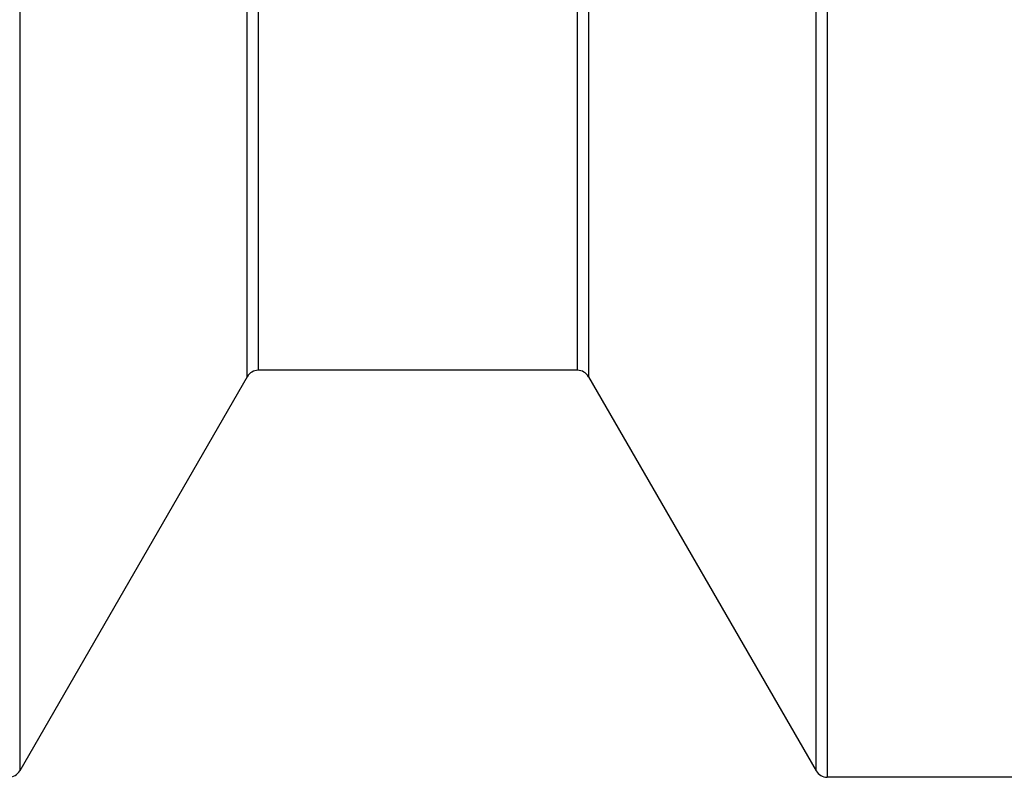
# Model space of a CAD drawing. Extents: x 2.23 to 8.76, y 4.63 to 6.62.
# Drawn here: x 4.53 to 4.92, y 4.72 to 5.02 of the extents above; entities that cross this region are included whole.
import ezdxf

# ---------------------------------------------------------------- set-up
doc = ezdxf.new("R2010")
doc.units = 0
doc.header["$LTSCALE"] = 0.5
doc.layers.add('VISIBLE__ANSI_', color=7, linetype='CONTINUOUS')
doc.layers.add('VISIBLE_NARROW__ANSI_', color=7, linetype='CONTINUOUS')

msp = doc.modelspace()

# ---------------------------------------------------------------- linework, layer by layer
at = {"layer": 'VISIBLE__ANSI_'}
for p, q in [((4.74883, 4.88139), (4.62376, 4.88139)), ((4.61943, 4.87889), (4.53025, 4.72445)), ((4.75316, 4.87889), (4.84233, 4.72445)), ((5.57323, 4.72195), (4.84666, 4.72195))]:
    msp.add_line(p, q, dxfattribs=at)
for centre, start, end in [((4.62376, 4.87639), 90, 150), ((4.74883, 4.87639), 30, 90), ((4.52592, 4.72695), 270, 330), ((4.84666, 4.72695), 210, 270)]:
    msp.add_arc(centre, 0.005, start, end, dxfattribs=at)
at = {"layer": 'VISIBLE_NARROW__ANSI_'}
for p, q in [((4.84666, 5.4405), (4.84666, 4.72195)), ((4.84233, 4.72445), (4.84233, 5.43852)), ((4.74883, 4.88139), (4.74883, 5.34362)), ((4.75316, 5.34349), (4.75316, 4.87889)), ((4.61943, 4.87889), (4.61943, 5.29297)), ((4.62376, 5.29124), (4.62376, 4.88139)), ((4.53025, 5.2873), (4.53025, 4.72445))]:
    msp.add_line(p, q, dxfattribs=at)

doc.saveas('drawing.dxf')
